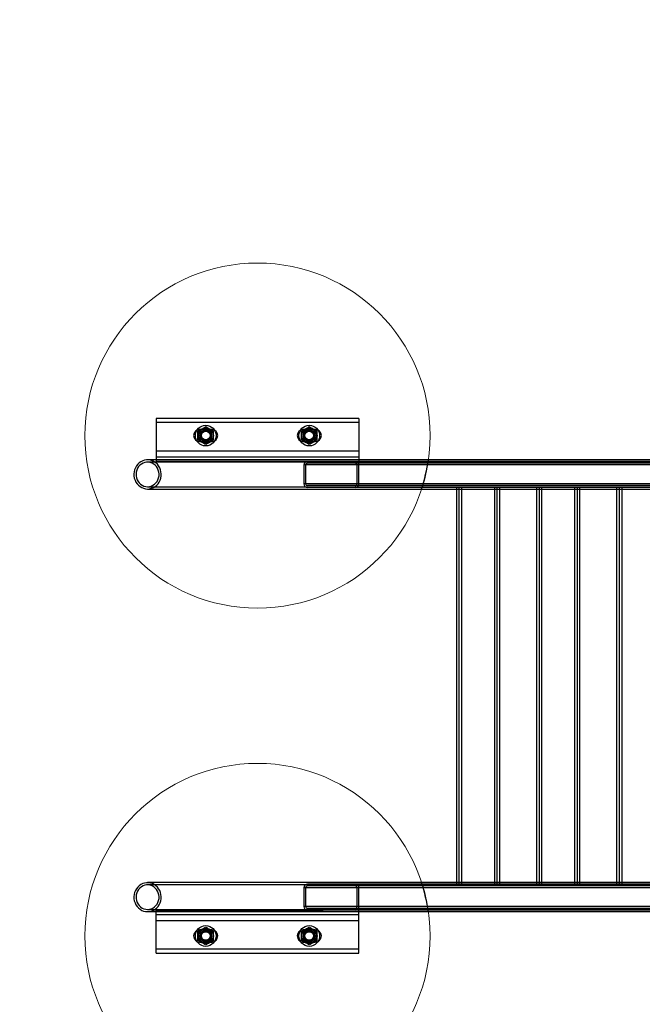
# Model space of a CAD drawing. Units: millimetres. Extents: x -1553 to 6000, y -577 to 5343.
# Drawn here: x 1158 to 1879, y 1506 to 2647 of the extents above; entities that cross this region are included whole.
import ezdxf

# ---------------------------------------------------------------- set-up
doc = ezdxf.new("R2010")
doc.units = ezdxf.units.MM
doc.header["$PDSIZE"] = -1
for name, color, linetype in [('NIJHA_0_maatvoering', 4, 'Continuous'), ('NIJHA_toestel', 7, 'Continuous'), ('NIJHA_valzone', 2, 'Continuous')]:
    doc.layers.add(name, color=color, linetype=linetype)
doc.layers.add('NIJHA_fundatie', color=7, linetype='Continuous', lineweight=0)
doc.styles.add('NIJHA_algemeen', font='arial.ttf')
doc.dimstyles.new('NIJHA_1op100', dxfattribs={"dimscale": 100, "dimtxt": 2, "dimasz": 1.75, "dimexe": 0.5, "dimexo": 0.5, "dimgap": 0.75, "dimtad": 1, "dimdec": 0, "dimlfac": -1, "dimzin": 9, "dimdsep": 46, "dimtxsty": 'NIJHA_algemeen', "dimblk1": 'OPEN', "dimblk2": 'OPEN', "dimsah": 1, "dimcen": -1.5, "dimclrt": 256, "dimadec": 0, "dimazin": 0, "dimtfac": 1, "dimtdec": 0, "dimtix": 1, "dimtmove": 0, "dimatfit": 3, "dimldrblk": 'OPEN', "dimfxl": 1, "dimtolj": 1, "dimtzin": 9, "dimarcsym": 1})

# ---------------------------------------------------------------- blocks, each defined once
blk = doc.blocks.new('_OPEN')
at = {"color": 0, "linetype": 'ByBlock'}
for p, q in [((-1, 0.1667), (0, 0)), ((0, 0), (-1, -0.1667)), ((0, 0), (-1, 0))]:
    blk.add_line(p, q, dxfattribs=at)
blk = doc.blocks.new('*D18')
at = {"layer": 'Defpoints', "color": 0, "transparency": 16777216}
for p in [(6000, 4024.5), (164.3, 2139), (6000, 2139)]:
    blk.add_point(p, dxfattribs=at)
at = {"layer": 'NIJHA_0_maatvoering', "color": 0, "lineweight": -2, "transparency": 16777216}
for p, q in [((164.3, 2189), (164.3, 4074.5)), ((6000, 2189), (6000, 4074.5)), ((289.3, 4024.5), (5875, 4024.5))]:
    blk.add_line(p, q, dxfattribs=at)
at = {"layer": 'NIJHA_0_maatvoering', "color": 0, "lineweight": -2, "transparency": 16777216, "xscale": 125, "yscale": 125, "zscale": 125, "rotation": 180}
blk.add_blockref('_OPEN', (164.3, 4024.5), dxfattribs=at)
at = {"layer": 'NIJHA_0_maatvoering', "color": 0, "lineweight": -2, "transparency": 16777216, "xscale": 125, "yscale": 125, "zscale": 125}
blk.add_blockref('_OPEN', (6000, 4024.5), dxfattribs=at)
at = {"layer": 'NIJHA_0_maatvoering', "transparency": 16777216, "insert": (3082.1, 4151.2), "char_height": 150, "attachment_point": 5, "style": 'NIJHA_algemeen'}
blk.add_mtext('\\A1;5836', dxfattribs=at)
blk = doc.blocks.new('*D21')
at = {"layer": 'Defpoints', "color": 0, "transparency": 16777216}
for p in [(-570.8, 3639.1), (1663.9, 3639.1), (1664.3, 111)]:
    blk.add_point(p, dxfattribs=at)
at = {"layer": 'NIJHA_0_maatvoering', "color": 0, "lineweight": -2, "transparency": 16777216}
for p, q in [((1613.9, 3639.1), (-620.8, 3639.1)), ((-570.8, 236), (-570.8, 3514.1)), ((1614.3, 111), (-620.8, 111))]:
    blk.add_line(p, q, dxfattribs=at)
at = {"layer": 'NIJHA_0_maatvoering', "color": 0, "lineweight": -2, "transparency": 16777216, "xscale": 125, "yscale": 125, "zscale": 125}
for p, rotation in [((-570.8, 3639.1), 90), ((-570.8, 111), 270)]:
    blk.add_blockref('_OPEN', p, dxfattribs=dict(at, rotation=rotation))
at = {"layer": 'NIJHA_0_maatvoering', "transparency": 16777216, "insert": (-697.5, 1875.1), "char_height": 150, "attachment_point": 5, "rotation": 90, "style": 'NIJHA_algemeen'}
blk.add_mtext('\\A1;3528', dxfattribs=at)
blk = doc.blocks.new('*D25')
at = {"layer": 'Defpoints', "color": 0, "transparency": 16777216}
for p in [(6000, 4378.5), (-210, 1875), (6000, 1875)]:
    blk.add_point(p, dxfattribs=at)
at = {"layer": 'NIJHA_0_maatvoering', "color": 0, "lineweight": -2, "transparency": 16777216}
for p, q in [((-210, 1925), (-210, 4428.5)), ((6000, 1925), (6000, 4428.5)), ((-85, 4378.5), (5875, 4378.5))]:
    blk.add_line(p, q, dxfattribs=at)
at = {"layer": 'NIJHA_0_maatvoering', "color": 0, "lineweight": -2, "transparency": 16777216, "xscale": 125, "yscale": 125, "zscale": 125, "rotation": 180}
blk.add_blockref('_OPEN', (-210, 4378.5), dxfattribs=at)
at = {"layer": 'NIJHA_0_maatvoering', "color": 0, "lineweight": -2, "transparency": 16777216, "xscale": 125, "yscale": 125, "zscale": 125}
blk.add_blockref('_OPEN', (6000, 4378.5), dxfattribs=at)
at = {"layer": 'NIJHA_0_maatvoering', "transparency": 16777216, "insert": (2895, 4505.1), "char_height": 150, "attachment_point": 5, "style": 'NIJHA_algemeen'}
blk.add_mtext('\\A1;6210', dxfattribs=at)

msp = doc.modelspace()

# ---------------------------------------------------------------- linework, layer by layer
at = {"layer": 'NIJHA_fundatie'}
for centre in [(1433.5, 2165), (1433.5, 1585)]:
    msp.add_circle(centre, 200, dxfattribs=at)
at = {"layer": 'NIJHA_toestel'}
for p, q in [((1551, 2185), (1316, 2185)), ((1316, 2185), (1316, 2180)), ((1551, 2180), (1316, 2180)), ((1316, 2180), (1316, 2147)), ((1551, 2185), (1551, 2180)), ((1551, 2180), (1551, 2147)), ((1380.5, 2172), (1366.5, 2172)), ((1500.5, 2172), (1486.5, 2172)), ((1366.5, 2158), (1380.5, 2158)), ((1486.5, 2158), (1500.5, 2158)), ((1551, 2147), (1316, 2147)), ((1316, 2147), (1316, 2140)), ((1551, 2147), (1551, 2140)), ((1395.1, 2136.8), (1306.1, 2136.8)), ((2017.2, 2134.2), (1306.1, 2134.2)), ((1551, 2140), (1316, 2140)), ((1316, 2140), (1316, 2135)), ((1509.6, 2135), (1316, 2135)), ((2017.2, 2136.8), (1395.1, 2136.8)), ((2183.1, 2135), (1509.6, 2135)), ((1551, 2140), (1551, 2135)), ((2179.7, 2131), (1487.2, 2131)), ((1487.2, 2131), (1487.2, 2109)), ((2181.2, 2131), (1489.3, 2131)), ((1489.3, 2131), (1489.3, 2109)), ((2183.1, 2133), (1491.4, 2133)), ((2222.8, 2131), (1548.9, 2131)), ((1548.9, 2109), (1548.9, 2131)), ((2224.3, 2131), (1551, 2131)), ((1551, 2109), (1551, 2131)), ((1306.1, 2105.8), (2017.2, 2105.8)), ((1306.1, 2103.1), (1395.1, 2103.1)), ((1395.1, 2103.1), (2017.2, 2103.1)), ((2179.7, 2109), (1487.2, 2109)), ((2181.2, 2109), (1489.3, 2109)), ((2183.1, 2107), (1491.4, 2107)), ((1664.4, 2105), (1491.4, 2105)), ((2222.8, 2109), (1548.9, 2109)), ((2224.3, 2109), (1551, 2109)), ((1664.3, 2103.1), (1664.3, 2105)), ((1664.3, 1646.9), (1664.3, 2103.1)), ((1665, 2105), (1664.4, 2105)), ((1757.2, 2105), (1665, 2105)), ((1667.3, 1645), (1667.3, 2105)), ((1670.3, 1645), (1670.3, 2105)), ((1670.3, 2103.1), (1670.3, 2105)), ((1670.3, 1646.9), (1670.3, 2103.1)), ((1708.3, 1645), (1708.3, 2105)), ((1708.3, 2103.1), (1708.3, 2105)), ((1708.3, 1646.9), (1708.3, 2103.1)), ((1711.3, 1645), (1711.3, 2105)), ((1714.3, 2103.1), (1714.3, 2105)), ((1714.3, 1646.9), (1714.3, 2103.1)), ((1757.1, 2103.1), (1757.1, 2105)), ((1757.1, 1646.9), (1757.1, 2103.1)), ((1757.8, 2105), (1757.2, 2105)), ((1850, 2105), (1757.8, 2105)), ((1760.1, 1645), (1760.1, 2105)), ((1763.1, 1645), (1763.1, 2105)), ((1763.1, 2103.1), (1763.1, 2105)), ((1763.1, 1646.9), (1763.1, 2103.1)), ((1801.1, 1645), (1801.1, 2105)), ((1801.1, 2103.1), (1801.1, 2105)), ((1801.1, 1646.9), (1801.1, 2103.1)), ((1804.1, 1645), (1804.1, 2105)), ((1807.1, 2103.1), (1807.1, 2105)), ((1807.1, 1646.9), (1807.1, 2103.1)), ((1849.9, 2103.1), (1849.9, 2105)), ((1849.9, 1646.9), (1849.9, 2103.1)), ((1850.7, 2105), (1850, 2105)), ((2183.1, 2105), (1850.7, 2105)), ((1852.9, 1645), (1852.9, 2105)), ((1855.9, 1645), (1855.9, 2105)), ((1855.9, 2103.1), (1855.9, 2105)), ((1855.9, 1646.9), (1855.9, 2103.1)), ((1395.1, 1646.9), (1306.1, 1646.9)), ((2017.2, 1644.2), (1306.1, 1644.2)), ((2017.2, 1646.9), (1395.1, 1646.9)), ((1664.4, 1645), (1491.4, 1645)), ((1664.3, 1645), (1664.3, 1646.9)), ((1665, 1645), (1664.4, 1645)), ((1757.2, 1645), (1665, 1645)), ((1670.3, 1645), (1670.3, 1646.9)), ((1708.3, 1645), (1708.3, 1646.9)), ((1714.3, 1645), (1714.3, 1646.9)), ((1757.1, 1645), (1757.1, 1646.9)), ((1757.8, 1645), (1757.2, 1645)), ((1850, 1645), (1757.8, 1645)), ((1763.1, 1645), (1763.1, 1646.9)), ((1801.1, 1645), (1801.1, 1646.9)), ((1807.1, 1645), (1807.1, 1646.9)), ((1849.9, 1645), (1849.9, 1646.9)), ((1850.7, 1645), (1850, 1645)), ((2183.1, 1645), (1850.7, 1645)), ((1855.9, 1645), (1855.9, 1646.9)), ((2179.7, 1641), (1487.2, 1641)), ((1487.2, 1641), (1487.2, 1619)), ((2181.2, 1641), (1489.3, 1641)), ((1489.3, 1641), (1489.3, 1619)), ((2183.1, 1643), (1491.4, 1643)), ((2222.8, 1641), (1548.9, 1641)), ((1548.9, 1619), (1548.9, 1641)), ((2224.3, 1641), (1551, 1641)), ((1551, 1619), (1551, 1641)), ((1306.1, 1615.8), (2017.2, 1615.8)), ((1306.1, 1613.2), (1395.1, 1613.2)), ((1316, 1610), (1316, 1615)), ((1316, 1615), (1509.6, 1615)), ((1316, 1610), (1551, 1610)), ((1316, 1603), (1316, 1610)), ((1395.1, 1613.2), (2017.2, 1613.2)), ((2179.7, 1619), (1487.2, 1619)), ((2181.2, 1619), (1489.3, 1619)), ((2183.1, 1617), (1491.4, 1617)), ((2183.1, 1615), (1509.6, 1615)), ((2222.8, 1619), (1548.9, 1619)), ((2224.3, 1619), (1551, 1619)), ((1551, 1610), (1551, 1615)), ((1551, 1603), (1551, 1610)), ((1316, 1603), (1551, 1603)), ((1316, 1570), (1316, 1603)), ((1551, 1570), (1551, 1603)), ((1380.5, 1592), (1366.5, 1592)), ((1500.5, 1592), (1486.5, 1592)), ((1366.5, 1578), (1380.5, 1578)), ((1486.5, 1578), (1500.5, 1578)), ((1316, 1570), (1551, 1570)), ((1316, 1565), (1316, 1570)), ((1316, 1565), (1551, 1565)), ((1551, 1565), (1551, 1570))]:
    msp.add_line(p, q, dxfattribs=at)
at = {"layer": 'NIJHA_toestel', "flags": 128}
for points in [[(1306.1, 2103.1), (1308.5, 2103.3), (1310.7, 2103.9), (1312.9, 2104.7), (1314.9, 2105.9), (1316.7, 2107.5), (1318.3, 2109.2), (1319.7, 2111.2), (1320.7, 2113.4), (1321.5, 2115.7), (1321.9, 2118.2), (1322, 2120.6), (1321.7, 2123.1), (1321.1, 2125.4), (1320.2, 2127.7), (1319, 2129.8), (1317.5, 2131.7), (1315.8, 2133.3), (1313.9, 2134.7), (1311.8, 2135.7), (1309.6, 2136.4), (1307.3, 2136.8), (1305, 2136.8), (1302.7, 2136.4), (1300.5, 2135.7), (1298.4, 2134.7), (1296.5, 2133.3), (1294.7, 2131.7), (1293.3, 2129.8), (1292.1, 2127.7), (1291.2, 2125.4), (1290.6, 2123.1), (1290.3, 2120.6), (1290.4, 2118.2), (1290.8, 2115.7), (1291.6, 2113.4), (1292.6, 2111.2), (1294, 2109.2), (1295.6, 2107.5), (1297.4, 2105.9), (1299.4, 2104.7), (1301.6, 2103.9), (1303.8, 2103.3), (1306.1, 2103.1)], [(1306.1, 2105.8), (1308.3, 2106), (1310.4, 2106.5), (1312.3, 2107.4), (1314.2, 2108.6), (1315.8, 2110.2), (1317.1, 2111.9), (1318.2, 2113.9), (1319, 2116), (1319.4, 2118.3), (1319.5, 2120.6), (1319.2, 2122.8), (1318.6, 2125), (1317.7, 2127.1), (1316.5, 2129), (1315, 2130.6), (1313.3, 2132), (1311.4, 2133.1), (1309.3, 2133.8), (1307.2, 2134.2), (1305.1, 2134.2), (1303, 2133.8), (1300.9, 2133.1), (1299, 2132), (1297.3, 2130.6), (1295.8, 2129), (1294.6, 2127.1), (1293.7, 2125), (1293.1, 2122.8), (1292.8, 2120.6), (1292.9, 2118.3), (1293.3, 2116), (1294.1, 2113.9), (1295.2, 2111.9), (1296.5, 2110.2), (1298.1, 2108.6), (1299.9, 2107.4), (1301.9, 2106.5), (1304, 2106), (1306.1, 2105.8)], [(1306.1, 1613.2), (1308.5, 1613.3), (1310.7, 1613.9), (1312.9, 1614.7), (1314.9, 1615.9), (1316.7, 1617.5), (1318.3, 1619.2), (1319.7, 1621.2), (1320.7, 1623.4), (1321.5, 1625.7), (1321.9, 1628.2), (1322, 1630.6), (1321.7, 1633.1), (1321.1, 1635.4), (1320.2, 1637.7), (1319, 1639.8), (1317.5, 1641.7), (1315.8, 1643.3), (1313.9, 1644.7), (1311.8, 1645.7), (1309.6, 1646.4), (1307.3, 1646.8), (1305, 1646.8), (1302.7, 1646.4), (1300.5, 1645.7), (1298.4, 1644.7), (1296.5, 1643.3), (1294.7, 1641.7), (1293.3, 1639.8), (1292.1, 1637.7), (1291.2, 1635.4), (1290.6, 1633.1), (1290.3, 1630.6), (1290.4, 1628.2), (1290.8, 1625.7), (1291.6, 1623.4), (1292.6, 1621.2), (1294, 1619.2), (1295.6, 1617.5), (1297.4, 1615.9), (1299.4, 1614.7), (1301.6, 1613.9), (1303.8, 1613.3), (1306.1, 1613.2)], [(1306.1, 1615.8), (1308.3, 1616), (1310.4, 1616.5), (1312.3, 1617.4), (1314.2, 1618.6), (1315.8, 1620.2), (1317.1, 1621.9), (1318.2, 1623.9), (1319, 1626), (1319.4, 1628.3), (1319.5, 1630.6), (1319.2, 1632.8), (1318.6, 1635), (1317.7, 1637.1), (1316.5, 1639), (1315, 1640.6), (1313.3, 1642), (1311.4, 1643.1), (1309.3, 1643.8), (1307.2, 1644.2), (1305.1, 1644.2), (1303, 1643.8), (1300.9, 1643.1), (1299, 1642), (1297.3, 1640.6), (1295.8, 1639), (1294.6, 1637.1), (1293.7, 1635), (1293.1, 1632.8), (1292.8, 1630.6), (1292.9, 1628.3), (1293.3, 1626), (1294.1, 1623.9), (1295.2, 1621.9), (1296.5, 1620.2), (1298.1, 1618.6), (1299.9, 1617.4), (1301.9, 1616.5), (1304, 1616), (1306.1, 1615.8)]]:
    msp.add_lwpolyline(points, dxfattribs=at)
at = {"layer": 'NIJHA_toestel'}
for centre, radius in [((1373.5, 2165), 12), ((1373.5, 2165), 9), ((1373.5, 2165), 8.46), ((1373.5, 2165), 6.86), ((1373.5, 2165), 6.5), ((1373.5, 2165), 6), ((1373.5, 2165), 5.4), ((1373.5, 2165), 5.1), ((1373.5, 2165), 5), ((1493.5, 2165), 12), ((1493.5, 2165), 9), ((1493.5, 2165), 8.46), ((1493.5, 2165), 6.86), ((1493.5, 2165), 6.5), ((1493.5, 2165), 6), ((1493.5, 2165), 5.4), ((1493.5, 2165), 5.1), ((1493.5, 2165), 5), ((1373.5, 1585), 12), ((1373.5, 1585), 9), ((1373.5, 1585), 8.46), ((1373.5, 1585), 6.86), ((1373.5, 1585), 6.5), ((1373.5, 1585), 6), ((1373.5, 1585), 5.4), ((1373.5, 1585), 5.1), ((1373.5, 1585), 5), ((1493.5, 1585), 12), ((1493.5, 1585), 9), ((1493.5, 1585), 8.46), ((1493.5, 1585), 6.86), ((1493.5, 1585), 6.5), ((1493.5, 1585), 6), ((1493.5, 1585), 5.4), ((1493.5, 1585), 5.1), ((1493.5, 1585), 5)]:
    msp.add_circle(centre, radius, dxfattribs=at)
for centre, radius, start, end in [((1366.5, 2165), 7, 90, 270), ((1380.5, 2165), 7, 270, 90), ((1486.5, 2165), 7, 90, 270), ((1500.5, 2165), 7, 270, 90), ((1433.5, 2165), 200, 341.986, 351.9088), ((1433.5, 1585), 200, 8.0912, 18.014), ((1366.5, 1585), 7, 90, 270), ((1380.5, 1585), 7, 270, 90), ((1486.5, 1585), 7, 90, 270), ((1500.5, 1585), 7, 270, 90)]:
    msp.add_arc(centre, radius, start, end, dxfattribs=at)
for centre, major_axis, start_param, end_param in [((1491.4, 2131), (-4.26, 0), 4.712389, 6.283185), ((1546.8, 2131), (-4.26, 0), 3.141593, 4.712389), ((1491.4, 2131), (-2.13, 0), 4.712389, 6.283185), ((1546.8, 2131), (-2.13, 0), 3.141593, 4.712389), ((1491.4, 2109), (-4.26, 0), 0, 1.570796), ((1491.4, 2109), (-2.13, 0), 0, 1.570796), ((1546.8, 2109), (-2.13, 0), 1.570796, 3.141593), ((1546.8, 2109), (-4.26, 0), 1.570796, 3.141593), ((1491.4, 1641), (-4.26, 0), 4.712389, 6.283185), ((1546.8, 1641), (-4.26, 0), 3.141593, 4.712389), ((1491.4, 1641), (-2.13, 0), 4.712389, 6.283185), ((1546.8, 1641), (-2.13, 0), 3.141593, 4.712389), ((1491.4, 1619), (-4.26, 0), 0, 1.570796), ((1491.4, 1619), (-2.13, 0), 0, 1.570796), ((1546.8, 1619), (-2.13, 0), 1.570796, 3.141593), ((1546.8, 1619), (-4.26, 0), 1.570796, 3.141593)]:
    msp.add_ellipse(centre, major_axis=major_axis, ratio=0.939693, start_param=start_param, end_param=end_param, dxfattribs=at)
for points, knots in [([(1364.5, 2170.2), (1365.3, 2170.6), (1366.7, 2171.5), (1368.3, 2172.4), (1369, 2172.8)], [0, 0, 0, 0, 0.495454, 1, 1, 1, 1]), ([(1364.5, 2165), (1364.5, 2165.5), (1364.5, 2167.2), (1364.5, 2168.9), (1364.5, 2170.2)], [0, 0, 0, 0, 0.268635, 1, 1, 1, 1]), ([(1369, 2172.8), (1369.1, 2172.9), (1370, 2173.3), (1371.5, 2174.2), (1372.8, 2175), (1373.5, 2175.4)], [0, 0, 0, 0, 0.070085, 0.530788, 1, 1, 1, 1]), ([(1373.5, 2175.4), (1374.3, 2175), (1375.7, 2174.1), (1377.3, 2173.2), (1378, 2172.8)], [0, 0, 0, 0, 0.49547, 1, 1, 1, 1]), ([(1378, 2172.8), (1378.1, 2172.7), (1379, 2172.3), (1380.5, 2171.4), (1381.8, 2170.6), (1382.5, 2170.2)], [0, 0, 0, 0, 0.070101, 0.530778, 1, 1, 1, 1]), ([(1382.5, 2165), (1382.5, 2165.5), (1382.5, 2167.2), (1382.5, 2168.9), (1382.5, 2170.2)], [0, 0, 0, 0, 0.268635, 1, 1, 1, 1]), ([(1484.5, 2170.2), (1485.3, 2170.6), (1486.7, 2171.5), (1488.3, 2172.4), (1489, 2172.8)], [0, 0, 0, 0, 0.495454, 1, 1, 1, 1]), ([(1484.5, 2165), (1484.5, 2165.5), (1484.5, 2167.2), (1484.5, 2168.9), (1484.5, 2170.2)], [0, 0, 0, 0, 0.268635, 1, 1, 1, 1]), ([(1489, 2172.8), (1489.1, 2172.9), (1490, 2173.3), (1491.5, 2174.2), (1492.8, 2175), (1493.5, 2175.4)], [0, 0, 0, 0, 0.070085, 0.530788, 1, 1, 1, 1]), ([(1493.5, 2175.4), (1494.3, 2175), (1495.7, 2174.1), (1497.3, 2173.2), (1498, 2172.8)], [0, 0, 0, 0, 0.49547, 1, 1, 1, 1]), ([(1498, 2172.8), (1498.1, 2172.7), (1499, 2172.3), (1500.5, 2171.4), (1501.8, 2170.6), (1502.5, 2170.2)], [0, 0, 0, 0, 0.070101, 0.530778, 1, 1, 1, 1]), ([(1502.5, 2165), (1502.5, 2165.5), (1502.5, 2167.2), (1502.5, 2168.9), (1502.5, 2170.2)], [0, 0, 0, 0, 0.268635, 1, 1, 1, 1]), ([(1364.5, 2159.8), (1364.5, 2160.2), (1364.5, 2161.9), (1364.5, 2163.7), (1364.5, 2165)], [0, 0, 0, 0, 0.257553, 1, 1, 1, 1]), ([(1369, 2157.2), (1368.9, 2157.3), (1368.1, 2157.7), (1366.6, 2158.6), (1365.2, 2159.4), (1364.5, 2159.8)], [0, 0, 0, 0, 0.070103, 0.530778, 1, 1, 1, 1]), ([(1373.5, 2154.6), (1372.8, 2155), (1371.3, 2155.9), (1369.8, 2156.8), (1369, 2157.2)], [0, 0, 0, 0, 0.495463, 1, 1, 1, 1]), ([(1378, 2157.2), (1377.9, 2157.1), (1377.1, 2156.7), (1375.6, 2155.8), (1374.2, 2155), (1373.5, 2154.6)], [0, 0, 0, 0, 0.070081, 0.530778, 1, 1, 1, 1]), ([(1382.5, 2159.8), (1381.8, 2159.4), (1380.3, 2158.5), (1378.8, 2157.6), (1378, 2157.2)], [0, 0, 0, 0, 0.495451, 1, 1, 1, 1]), ([(1382.5, 2159.8), (1382.5, 2160.2), (1382.5, 2161.9), (1382.5, 2163.7), (1382.5, 2165)], [0, 0, 0, 0, 0.257553, 1, 1, 1, 1]), ([(1484.5, 2159.8), (1484.5, 2160.2), (1484.5, 2161.9), (1484.5, 2163.7), (1484.5, 2165)], [0, 0, 0, 0, 0.257553, 1, 1, 1, 1]), ([(1489, 2157.2), (1488.9, 2157.3), (1488.1, 2157.7), (1486.6, 2158.6), (1485.2, 2159.4), (1484.5, 2159.8)], [0, 0, 0, 0, 0.070103, 0.530797, 1, 1, 1, 1]), ([(1493.5, 2154.6), (1492.8, 2155), (1491.3, 2155.9), (1489.8, 2156.8), (1489, 2157.2)], [0, 0, 0, 0, 0.495463, 1, 1, 1, 1]), ([(1498, 2157.2), (1497.9, 2157.1), (1497.1, 2156.7), (1495.6, 2155.8), (1494.2, 2155), (1493.5, 2154.6)], [0, 0, 0, 0, 0.070081, 0.530778, 1, 1, 1, 1]), ([(1502.5, 2159.8), (1501.8, 2159.4), (1500.3, 2158.5), (1498.8, 2157.6), (1498, 2157.2)], [0, 0, 0, 0, 0.495451, 1, 1, 1, 1]), ([(1502.5, 2159.8), (1502.5, 2160.2), (1502.5, 2161.9), (1502.5, 2163.7), (1502.5, 2165)], [0, 0, 0, 0, 0.257553, 1, 1, 1, 1]), ([(1364.5, 1590.2), (1365.3, 1590.6), (1366.7, 1591.5), (1368.3, 1592.4), (1369, 1592.8)], [0, 0, 0, 0, 0.495451, 1, 1, 1, 1]), ([(1364.5, 1585), (1364.5, 1585.5), (1364.5, 1587.2), (1364.5, 1588.9), (1364.5, 1590.2)], [0, 0, 0, 0, 0.26863, 1, 1, 1, 1]), ([(1369, 1592.8), (1369.1, 1592.9), (1370, 1593.3), (1371.5, 1594.2), (1372.8, 1595), (1373.5, 1595.4)], [0, 0, 0, 0, 0.070082, 0.530788, 1, 1, 1, 1]), ([(1373.5, 1595.4), (1374.3, 1595), (1375.7, 1594.1), (1377.3, 1593.2), (1378, 1592.8)], [0, 0, 0, 0, 0.495473, 1, 1, 1, 1]), ([(1378, 1592.8), (1378.1, 1592.7), (1379, 1592.3), (1380.5, 1591.4), (1381.8, 1590.6), (1382.5, 1590.2)], [0, 0, 0, 0, 0.070103, 0.530778, 1, 1, 1, 1]), ([(1382.5, 1585), (1382.5, 1585.5), (1382.5, 1587.2), (1382.5, 1588.9), (1382.5, 1590.2)], [0, 0, 0, 0, 0.26863, 1, 1, 1, 1]), ([(1484.5, 1590.2), (1485.3, 1590.6), (1486.7, 1591.5), (1488.3, 1592.4), (1489, 1592.8)], [0, 0, 0, 0, 0.495451, 1, 1, 1, 1]), ([(1484.5, 1585), (1484.5, 1585.5), (1484.5, 1587.2), (1484.5, 1588.9), (1484.5, 1590.2)], [0, 0, 0, 0, 0.26863, 1, 1, 1, 1]), ([(1489, 1592.8), (1489.1, 1592.9), (1490, 1593.3), (1491.5, 1594.2), (1492.8, 1595), (1493.5, 1595.4)], [0, 0, 0, 0, 0.070082, 0.530788, 1, 1, 1, 1]), ([(1493.5, 1595.4), (1494.3, 1595), (1495.7, 1594.1), (1497.3, 1593.2), (1498, 1592.8)], [0, 0, 0, 0, 0.495473, 1, 1, 1, 1]), ([(1498, 1592.8), (1498.1, 1592.7), (1499, 1592.3), (1500.5, 1591.4), (1501.8, 1590.6), (1502.5, 1590.2)], [0, 0, 0, 0, 0.070103, 0.530778, 1, 1, 1, 1]), ([(1502.5, 1585), (1502.5, 1585.5), (1502.5, 1587.2), (1502.5, 1588.9), (1502.5, 1590.2)], [0, 0, 0, 0, 0.26863, 1, 1, 1, 1]), ([(1364.5, 1579.8), (1364.5, 1580.2), (1364.5, 1581.9), (1364.5, 1583.7), (1364.5, 1585)], [0, 0, 0, 0, 0.257553, 1, 1, 1, 1]), ([(1369, 1577.2), (1368.9, 1577.3), (1368.1, 1577.7), (1366.6, 1578.6), (1365.2, 1579.4), (1364.5, 1579.8)], [0, 0, 0, 0, 0.070101, 0.530778, 1, 1, 1, 1]), ([(1373.5, 1574.6), (1372.8, 1575), (1371.3, 1575.9), (1369.8, 1576.8), (1369, 1577.2)], [0, 0, 0, 0, 0.49546, 1, 1, 1, 1]), ([(1378, 1577.2), (1377.9, 1577.1), (1377.1, 1576.7), (1375.6, 1575.8), (1374.2, 1575), (1373.5, 1574.6)], [0, 0, 0, 0, 0.070084, 0.530778, 1, 1, 1, 1]), ([(1382.5, 1579.8), (1381.8, 1579.4), (1380.3, 1578.5), (1378.8, 1577.6), (1378, 1577.2)], [0, 0, 0, 0, 0.495454, 1, 1, 1, 1]), ([(1382.5, 1579.8), (1382.5, 1580.2), (1382.5, 1581.9), (1382.5, 1583.7), (1382.5, 1585)], [0, 0, 0, 0, 0.257553, 1, 1, 1, 1]), ([(1484.5, 1579.8), (1484.5, 1580.2), (1484.5, 1581.9), (1484.5, 1583.7), (1484.5, 1585)], [0, 0, 0, 0, 0.257553, 1, 1, 1, 1]), ([(1489, 1577.2), (1488.9, 1577.3), (1488.1, 1577.7), (1486.6, 1578.6), (1485.2, 1579.4), (1484.5, 1579.8)], [0, 0, 0, 0, 0.070101, 0.530797, 1, 1, 1, 1]), ([(1493.5, 1574.6), (1492.8, 1575), (1491.3, 1575.9), (1489.8, 1576.8), (1489, 1577.2)], [0, 0, 0, 0, 0.49546, 1, 1, 1, 1]), ([(1498, 1577.2), (1497.9, 1577.1), (1497.1, 1576.7), (1495.6, 1575.8), (1494.2, 1575), (1493.5, 1574.6)], [0, 0, 0, 0, 0.070084, 0.530778, 1, 1, 1, 1]), ([(1502.5, 1579.8), (1501.8, 1579.4), (1500.3, 1578.5), (1498.8, 1577.6), (1498, 1577.2)], [0, 0, 0, 0, 0.495454, 1, 1, 1, 1]), ([(1502.5, 1579.8), (1502.5, 1580.2), (1502.5, 1581.9), (1502.5, 1583.7), (1502.5, 1585)], [0, 0, 0, 0, 0.257553, 1, 1, 1, 1])]:
    msp.add_open_spline(points, degree=3, knots=knots, dxfattribs=at)
at = {"layer": 'NIJHA_valzone'}
msp.add_lwpolyline([(164.3, 1611, 0.414214), (1664.3, 111), (3231.2, 111, 0.213422), (4349.2, 611), (5000, 611, 0.414214), (6000, 1611), (6000, 2139, 0.414214), (5000, 3139), (4349.2, 3139, 0.213422), (3231.2, 3639), (1664.3, 3639, 0.414214), (164.3, 2139), (164.3, 1611)], format="xyb", dxfattribs=at)

# ---------------------------------------------------------------- dimensions: what is measured, and where the dimension line sits
at = {"layer": 'NIJHA_0_maatvoering'}
for base, p1, p2, picture, middle in [((6000, 4378.5), (-210, 1875), (6000, 1875), '*D25', (2895, 4505.1)), ((6000, 4024.5), (164.3, 2139), (6000, 2139), '*D18', (3082.1, 4151.2))]:
    dim = msp.add_linear_dim(base=base, p1=p1, p2=p2, dimstyle='NIJHA_1op100', override={"dimtxt": 1.5, "dimasz": 1.25, "dimgap": 0.5}, dxfattribs=at)
    dim.commit()
    dim.dimension.update_dxf_attribs({"geometry": picture, "text_midpoint": middle})
dim = msp.add_linear_dim(base=(-570.8, 3639.1), p1=(1664.3, 111), p2=(1663.9, 3639.1), angle=90, dimstyle='NIJHA_1op100', override={"dimtxt": 1.5, "dimasz": 1.25, "dimgap": 0.5}, dxfattribs=at)
dim.commit()
dim.dimension.update_dxf_attribs({"geometry": '*D21', "text_midpoint": (-697.5, 1875.1)})

doc.saveas('drawing.dxf')
